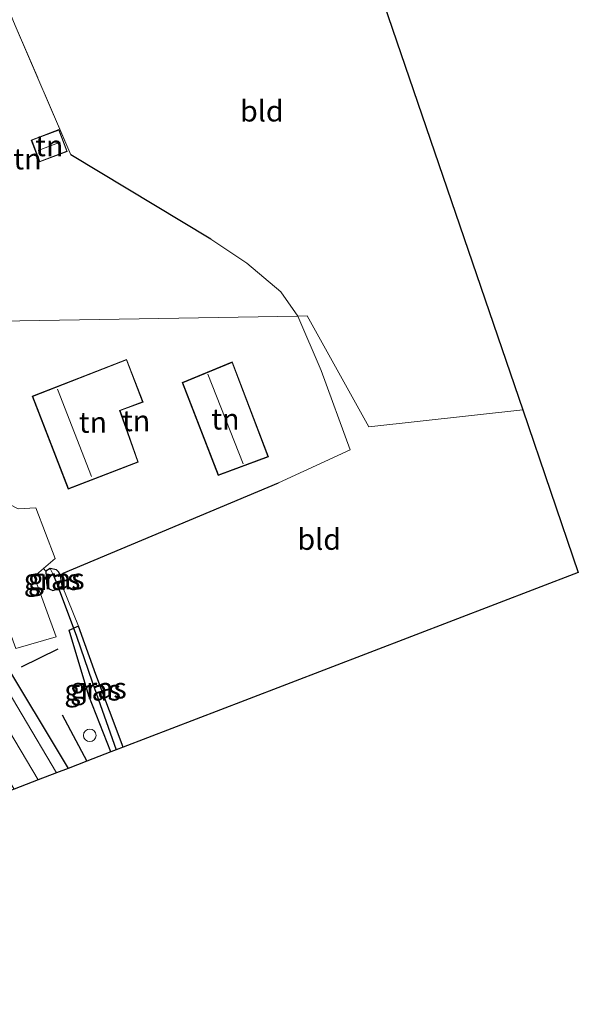
# Model space of a CAD drawing. Units: metres. Extents: x 80000 to 90006, y 387500 to 393751.
# Drawn here: x 86205 to 86271, y 390998 to 391116 of the extents above; entities that cross this region are included whole.
import ezdxf
from ezdxf.enums import TextEntityAlignment as Align

# ---------------------------------------------------------------- set-up
doc = ezdxf.new("R2010")
doc.units = ezdxf.units.M
doc.linetypes.add('IE-TERREINAFSCHEIDING', pattern=[10, 8, -2])
doc.layers.get('0').update_dxf_attribs({"lineweight": 25})
for name, color, linetype, lineweight in [('B-ME-AL-OVERIG-S-B1', 7, 'Continuous', 18), ('B-ME-GR-BOMENRIJ-L-B1', 10, 'Continuous', 25), ('B-ME-GW-INSTEEKWATERGANG-L-B1', 10, 'Continuous', 25), ('B-ME-GW-WATERGANG-GREPPEL-L-B1', 10, 'Continuous', 25), ('B-ME-IE-GRASLAND-GV-B6', 93, 'Continuous', 18), ('B-ME-IE-GRONDWERKLIJN-GROND_INGERICHT-GV-B6', 253, 'Continuous', 18), ('B-ME-IE-HULPGEOMETRIE-L-B1', 53, 'Continuous', 18), ('B-ME-IE-TERREINAFSCHEIDING-HAAG-L-B1', 10, 'Continuous', 25), ('B-ME-IE-TERREINAFSCHEIDING-RASTERHEKWERK-L-B1', 8, 'IE-TERREINAFSCHEIDING', 18), ('B-ME-IE-TERREINAFSCHEIDING-SCHRIKHEK-L-B1', 10, 'Continuous', 25), ('B-ME-KG-KADASTRAAL-DAKRAND-L-B1', 13, 'Continuous', 18), ('B-ME-KG-KADASTRAAL-NOKLIJN-L-B1', 13, 'Continuous', 18), ('B-ME-KG-KADASTRAAL-OPNAMEDTMGRENS-L-B1', 10, 'Continuous', 25), ('B-ME-KW-DUIKER-L-B1', 10, 'Continuous', 25), ('B-ME-OG-BEBOUWING-GV-B6', 173, 'Continuous', 18), ('B-ME-VH-VERH_SOORT-BITUMEN-GV-B6', 8, 'IE-TERREINAFSCHEIDING-NATUURLIJK-HOUTWAL', 18)]:
    doc.layers.add(name, color=color, linetype=linetype, lineweight=lineweight)
doc.styles.add('NLCS-ISO', font='NLCS-ISO.TTF')
doc.linetypes.add('IE-TERREINAFSCHEIDING-NATUURLIJK-HOUTWAL', pattern='A,7,-1.5,[67,NLCS.SHX,S=0.75,R=45,X=0,Y=0],-1.5,7,-1.5,[70,NLCS.SHX,S=0.75,R=0,X=0,Y=0],-1.5', length=20)

# ---------------------------------------------------------------- blocks, each defined once
blk = doc.blocks.new('dtb')
blk.add_circle((0, 0), 0.75)

msp = doc.modelspace()

# ---------------------------------------------------------------- linework, layer by layer
at = {"layer": 'B-ME-GR-BOMENRIJ-L-B1'}
for p, q in [((86202.384, 391040.041, 7.547), (86210.632, 391026.408, 7.579)), ((86209.906, 391032.804, 7.511), (86212.864, 391027.265, 7.5))]:
    msp.add_line(p, q, dxfattribs=at)
at = {"layer": 'B-ME-GW-INSTEEKWATERGANG-L-B1'}
for points in [[(86208.029, 391048.608, 7.764), (86208.079, 391048.279, 7.792), (86208.345, 391047.818, 7.787), (86208.798, 391047.647, 7.783), (86209.439, 391047.819, 7.78), (86209.92, 391048.195, 7.774), (86209.703, 391049.421, 7.771), (86209.472, 391049.844, 7.771), (86209.239, 391050.103, 7.771), (86208.493, 391050.243, 7.771), (86207.977, 391049.922, 7.771), (86208.029, 391048.608, 7.764)], [(86215.73, 391028.365, 7.4), (86213.107, 391035.074, 7.47), (86210.745, 391042.902, 7.673), (86211.298, 391043.137, 7.673)], [(86217.168, 391028.917, 7.583), (86213.943, 391037.604, 7.587), (86211.871, 391043.38, 7.673), (86211.298, 391043.137, 7.673)]]:
    msp.add_polyline3d(points, dxfattribs=at)
at = {"layer": 'B-ME-GW-WATERGANG-GREPPEL-L-B1'}
msp.add_line((86208.812, 391049.617, 7.103), (86209.303, 391048.369, 7.103), dxfattribs=at)
msp.add_polyline3d([(86211.631, 391042.194, 6.983), (86213.485, 391036.737, 6.987), (86216.349, 391028.603, 6.98)], dxfattribs=at)
at = {"layer": 'B-ME-IE-GRASLAND-GV-B6'}
for points in [[(86177.106, 391079.352, 7.652), (86178.627, 391079.378, 7.653), (86180.547, 391075.231, 7.663), (86183.867, 391068.107, 7.657), (86187.885, 391058.856, 7.643), (86189.971, 391054.393, 7.61), (86194.986, 391045.478, 7.603), (86199.435, 391037.842, 7.6), (86207.037, 391025.027, 7.603), (86204.186, 391023.933, 7.73), (86197.341, 391035.27, 7.733), (86189.329, 391048.848, 7.737), (86181.401, 391062.229, 7.68), (86176.098, 391071.376, 7.673), (86175.749, 391074.701, 7.657), (86176.681, 391078.676, 7.653), (86177.106, 391079.352, 7.652)], [(86204.387, 391040.718, 7.73), (86209.177, 391042.1, 7.727), (86206.561, 391049.29, 7.727), (86207.671, 391050.241, 7.68), (86207.977, 391049.922, 7.771), (86208.029, 391048.608, 7.764), (86208.079, 391048.279, 7.792), (86208.345, 391047.818, 7.787), (86208.798, 391047.647, 7.783), (86209.439, 391047.819, 7.78), (86209.92, 391048.195, 7.774), (86211.871, 391043.38, 7.673), (86211.298, 391043.137, 7.673), (86210.745, 391042.902, 7.673), (86213.107, 391035.074, 7.47), (86215.73, 391028.365, 7.4), (86212.864, 391027.265, 7.5), (86210.632, 391026.408, 7.579), (86209.252, 391025.878, 7.627), (86201.003, 391039.708, 7.547)], [(86208.812, 391049.617, 7.103), (86209.303, 391048.369, 7.103), (86209.439, 391047.819, 7.78), (86208.798, 391047.647, 7.783), (86208.345, 391047.818, 7.787), (86208.079, 391048.279, 7.792), (86208.029, 391048.608, 7.764), (86207.977, 391049.922, 7.771), (86208.493, 391050.243, 7.771), (86208.812, 391049.617, 7.103)], [(86209.703, 391049.421, 7.771), (86209.92, 391048.195, 7.774), (86209.439, 391047.819, 7.78), (86209.303, 391048.369, 7.103), (86208.812, 391049.617, 7.103), (86208.493, 391050.243, 7.771), (86209.239, 391050.103, 7.771), (86209.472, 391049.844, 7.771), (86209.703, 391049.421, 7.771)], [(86211.298, 391043.137, 7.673), (86211.631, 391042.194, 6.983), (86213.485, 391036.737, 6.987), (86216.349, 391028.603, 6.98), (86215.73, 391028.365, 7.4), (86213.107, 391035.074, 7.47), (86210.745, 391042.902, 7.673), (86211.298, 391043.137, 7.673)], [(86211.298, 391043.137, 7.673), (86211.871, 391043.38, 7.673), (86213.943, 391037.604, 7.587), (86217.168, 391028.917, 7.583), (86216.349, 391028.603, 6.98), (86213.485, 391036.737, 6.987), (86211.631, 391042.194, 6.983), (86211.298, 391043.137, 7.673)]]:
    msp.add_polyline3d(points, dxfattribs=at)
at = {"layer": 'B-ME-IE-GRONDWERKLIJN-GROND_INGERICHT-GV-B6'}
for points in [[(86240.775, 391139.658, 8.188), (86264.838, 391069.197, 8.068), (86246.503, 391067.182, 7.877), (86239.153, 391080.406, 7.972), (86238.04, 391080.387, 7.972), (86235.988, 391083.294, 8), (86231.953, 391086.711, 7.993), (86227.653, 391089.582, 7.946), (86210.963, 391099.613, 7.791), (86204.322, 391115.073, 7.87), (86197.96, 391130.49, 7.795), (86202.408, 391131.938, 7.777), (86202.433, 391131.065, 7.769), (86202.706, 391129.958, 7.771), (86203.053, 391129.503, 7.775), (86203.986, 391129.344, 7.802), (86210.893, 391130.894, 7.863), (86233.768, 391137.521, 8.085), (86240.775, 391139.658, 8.188)], [(86197.96, 391130.49, 7.795), (86204.322, 391115.073, 7.87), (86210.963, 391099.613, 7.791), (86227.653, 391089.582, 7.946), (86231.953, 391086.711, 7.993), (86235.988, 391083.294, 8), (86238.04, 391080.387, 7.972), (86195.357, 391079.662, 7.657), (86194.623, 391081.628, 7.657), (86191.262, 391091.626, 7.707), (86189.303, 391097.56, 7.723), (86189.273, 391097.638, 7.71), (86187.247, 391102.929, 7.657), (86182.54, 391114.718, 7.647), (86181.988, 391116.102, 7.657)], [(86206.229, 391101.397, 7.817), (86207.224, 391098.784, 7.817), (86210.519, 391100.038, 7.817), (86209.524, 391102.651, 7.817), (86206.229, 391101.397, 7.817)], [(86195.357, 391079.662, 7.657), (86238.04, 391080.387, 7.972), (86240.8, 391073.884, 7.936), (86244.244, 391064.414, 7.874), (86235.733, 391060.5, 7.874), (86210.017, 391049.689, 7.642), (86209.703, 391049.421, 7.771), (86209.472, 391049.844, 7.771), (86209.239, 391050.103, 7.771), (86208.493, 391050.243, 7.771), (86207.977, 391049.922, 7.771), (86207.671, 391050.241, 7.68), (86209.086, 391051.452, 7.727), (86206.757, 391057.513, 7.727), (86204.657, 391057.384, 7.727), (86203.654, 391057.904, 7.727), (86202.419, 391060.424, 7.72), (86199.246, 391069.255, 7.66), (86195.357, 391079.662, 7.657)], [(86238.04, 391080.387, 7.972), (86239.153, 391080.406, 7.972), (86246.503, 391067.182, 7.877), (86264.838, 391069.197, 8.068), (86271.473, 391049.767, 8.079), (86231.695, 391034.495, 7.802), (86217.168, 391028.917, 7.583), (86213.943, 391037.604, 7.587), (86211.871, 391043.38, 7.673), (86209.92, 391048.195, 7.774), (86209.703, 391049.421, 7.771), (86210.017, 391049.689, 7.642), (86235.733, 391060.5, 7.874), (86244.244, 391064.414, 7.874), (86240.8, 391073.884, 7.936), (86238.04, 391080.387, 7.972)], [(86210.623, 391059.744, 7.821), (86218.995, 391062.95, 7.821), (86216.813, 391069.097, 7.821), (86219.567, 391070.13, 7.821), (86217.604, 391075.217, 7.821), (86206.329, 391070.816, 7.821), (86210.623, 391059.744, 7.821)], [(86228.53, 391061.375, 7.84), (86234.516, 391063.578, 7.84), (86230.207, 391074.907, 7.84), (86224.236, 391072.445, 7.84), (86228.53, 391061.375, 7.84)]]:
    msp.add_polyline3d(points, dxfattribs=at)
at = {"layer": 'B-ME-IE-HULPGEOMETRIE-L-B1'}
for p, q in [((86208.493, 391050.243, 7.771), (86208.812, 391049.617, 7.103)), ((86209.439, 391047.819, 7.78), (86209.303, 391048.369, 7.103)), ((86211.298, 391043.137, 7.673), (86211.631, 391042.194, 6.983))]:
    msp.add_line(p, q, dxfattribs=at)
msp.add_polyline3d([(86264.838, 391069.197, 8.068), (86246.503, 391067.182, 7.877), (86239.153, 391080.406, 7.972), (86238.04, 391080.387, 7.972), (86195.357, 391079.662, 7.657)], dxfattribs=at)
at = {"layer": 'B-ME-IE-TERREINAFSCHEIDING-HAAG-L-B1'}
for p, q in [((86227.653, 391089.582, 7.946), (86210.963, 391099.613, 7.791)), ((86210.017, 391049.689, 7.642), (86235.733, 391060.5, 7.874))]:
    msp.add_line(p, q, dxfattribs=at)
at = {"layer": 'B-ME-IE-TERREINAFSCHEIDING-RASTERHEKWERK-L-B1'}
msp.add_polyline3d([(86210.963, 391099.613, 7.791), (86204.322, 391115.073, 7.87), (86197.96, 391130.49, 7.795)], dxfattribs=at)
at = {"layer": 'B-ME-IE-TERREINAFSCHEIDING-SCHRIKHEK-L-B1'}
msp.add_line((86209.38, 391040.625, 7.822), (86205.022, 391038.486, 7.693), dxfattribs=at)
at = {"layer": 'B-ME-KG-KADASTRAAL-DAKRAND-L-B1'}
for points in [[(86206.294, 391101.368, 9.651), (86207.253, 391098.848, 9.658), (86210.454, 391100.067, 9.656), (86209.495, 391102.586, 9.658), (86206.294, 391101.368, 9.651)], [(86210.652, 391059.809, 11.607), (86218.932, 391062.979, 11.133), (86216.749, 391069.126, 11.026), (86219.502, 391070.159, 10.647), (86217.575, 391075.152, 10.728), (86206.394, 391070.788, 11.606), (86210.652, 391059.809, 11.607)], [(86228.559, 391061.439, 10.812), (86234.451, 391063.607, 11.057), (86230.178, 391074.842, 11.085), (86224.3, 391072.418, 10.812), (86228.559, 391061.439, 10.812)]]:
    msp.add_polyline3d(points, dxfattribs=at)
at = {"layer": 'B-ME-KG-KADASTRAAL-NOKLIJN-L-B1'}
for p, q in [((86209.672, 391101.162, 10.348), (86207.043, 391100.141, 10.327)), ((86227.273, 391073.465, 12.604), (86231.517, 391062.742, 12.6)), ((86209.363, 391071.671, 14.64), (86213.43, 391061.242, 14.632))]:
    msp.add_line(p, q, dxfattribs=at)
at = {"layer": 'B-ME-KG-KADASTRAAL-OPNAMEDTMGRENS-L-B1'}
for points in [[(86206.535, 391239.917, 8.161), (86236.697, 391151.599, 8.078), (86237.11, 391149.954, 8.177), (86238.313, 391146.866, 8.127), (86239.149, 391144.418, 8.092), (86239.848, 391142.372, 6.508), (86240.07, 391141.722, 6.508), (86240.775, 391139.658, 8.188), (86264.838, 391069.197, 8.068)], [(86264.838, 391069.197, 8.068), (86271.473, 391049.767, 8.079), (86231.695, 391034.495, 7.802), (86217.168, 391028.917, 7.583), (86216.349, 391028.603, 6.98), (86215.73, 391028.365, 7.4), (86212.864, 391027.265, 7.5), (86210.632, 391026.408, 7.579), (86209.252, 391025.878, 7.627), (86207.037, 391025.027, 7.603), (86204.186, 391023.933, 7.73), (86201.208, 391022.79, 7.82), (86198.364, 391021.698, 7.723), (86196.498, 391020.982, 7.59), (86195.626, 391020.647, 7.57), (86193.336, 391019.768, 7.563), (86191.032, 391018.883, 7.527), (86190.585, 391018.712, 7.038), (86189.871, 391018.438, 7.038), (86189.084, 391018.135, 8.1), (86162.108, 391007.779, 8.369), (86137.277, 390998.245, 8.484), (86098.605, 391041.19, 8.218), (86065.94, 391077.465, 8.467)]]:
    msp.add_polyline3d(points, dxfattribs=at)
at = {"layer": 'B-ME-KW-DUIKER-L-B1'}
msp.add_line((86209.303, 391048.369, 7.103), (86211.631, 391042.194, 6.983), dxfattribs=at)
at = {"layer": 'B-ME-OG-BEBOUWING-GV-B6'}
for points in [[(86210.519, 391100.038, 7.817), (86207.224, 391098.784, 7.817), (86206.229, 391101.397, 7.817), (86209.524, 391102.651, 7.817), (86210.519, 391100.038, 7.817)], [(86218.995, 391062.95, 7.821), (86210.623, 391059.744, 7.821), (86206.329, 391070.816, 7.821), (86217.604, 391075.217, 7.821), (86219.567, 391070.13, 7.821), (86216.813, 391069.097, 7.821), (86218.995, 391062.95, 7.821)], [(86234.516, 391063.578, 7.84), (86228.53, 391061.375, 7.84), (86224.236, 391072.445, 7.84), (86230.207, 391074.907, 7.84), (86234.516, 391063.578, 7.84)]]:
    msp.add_polyline3d(points, dxfattribs=at)
at = {"layer": 'B-ME-VH-VERH_SOORT-BITUMEN-GV-B6'}
for points in [[(86178.627, 391079.378, 7.653), (86181.148, 391079.421, 7.655), (86181.785, 391078.105, 7.657), (86185.231, 391071.22, 7.597), (86188.31, 391064.204, 7.577), (86192.286, 391055.261, 7.603), (86194.956, 391050.412, 7.55), (86201.003, 391039.708, 7.547), (86209.252, 391025.878, 7.627), (86207.037, 391025.027, 7.603), (86199.435, 391037.842, 7.6), (86194.986, 391045.478, 7.603), (86189.971, 391054.393, 7.61), (86187.885, 391058.856, 7.643), (86183.867, 391068.107, 7.657), (86180.547, 391075.231, 7.663), (86178.627, 391079.378, 7.653)], [(86189.641, 391079.565, 7.618), (86195.357, 391079.662, 7.657), (86199.246, 391069.255, 7.66), (86202.419, 391060.424, 7.72), (86203.654, 391057.904, 7.727), (86204.657, 391057.384, 7.727), (86206.757, 391057.513, 7.727), (86209.086, 391051.452, 7.727), (86207.671, 391050.241, 7.68), (86206.561, 391049.29, 7.727), (86209.177, 391042.1, 7.727), (86204.387, 391040.718, 7.73), (86202.323, 391046.324, 7.73), (86200.153, 391052.931, 7.727), (86196.249, 391063.176, 7.7), (86192.984, 391072.015, 7.667), (86191.249, 391077.011, 7.627), (86189.641, 391079.565, 7.618)]]:
    msp.add_polyline3d(points, dxfattribs=at)

# ---------------------------------------------------------------- block references
at = {"layer": 'B-ME-AL-OVERIG-S-B1', "rotation": 90}
msp.add_blockref('dtb', (86213.206, 391030.343, 7.5), dxfattribs=at)

# ---------------------------------------------------------------- texts
at = {"layer": 'B-ME-IE-GRASLAND-GV-B6', "ltscale": 0.2, "style": 'NLCS-ISO'}
for p in [(86208.708, 391048.945), (86209.2065, 391049.031), (86213.547, 391035.751), (86214.233, 391035.9915)]:
    msp.add_text('gras', height=2.5, dxfattribs=at).set_placement(p, align=Align.MIDDLE_CENTER)
at = {"layer": 'B-ME-IE-GRONDWERKLIJN-GROND_INGERICHT-GV-B6', "ltscale": 0.2, "style": 'NLCS-ISO'}
for s, p in [('bld', (86233.7291, 391104.859)), ('tn', (86208.374, 391100.7175)), ('tn', (86205.775, 391099.1454)), ('tn', (86213.5786, 391067.7098)), ('tn', (86218.7342, 391067.897)), ('tn', (86229.3876, 391068.0963)), ('bld', (86240.5744, 391053.7385))]:
    msp.add_text(s, height=2.5, dxfattribs=at).set_placement(p, align=Align.MIDDLE_CENTER)

doc.saveas('drawing.dxf')
